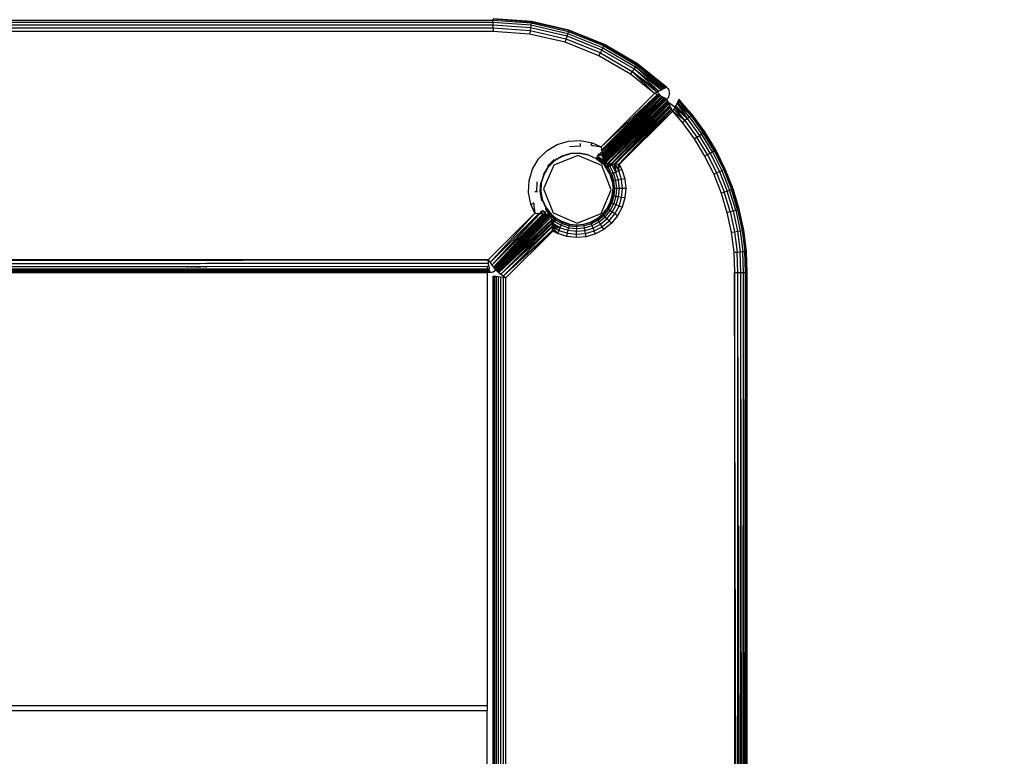
# Model space of a CAD drawing. Units: inches. Extents: x 5062 to 5986, y -3201 to -2623.
# Drawn here: x 5558 to 5569, y -3003 to -2995 of the extents above; entities that cross this region are included whole.
import ezdxf

# ---------------------------------------------------------------- set-up
doc = ezdxf.new("R2010")
doc.units = ezdxf.units.IN
doc.header["$MEASUREMENT"] = 0
doc.layers.add('VP-EQ', color=7, linetype='Continuous', true_color=0x8a3492, plot=False)
doc.styles.get("Standard").update_dxf_attribs({"font": 'arial.ttf'})
doc.dimstyles.get("Standard").update_dxf_attribs({"dimtxt": 14, "dimasz": 20, "dimexe": 20, "dimexo": 50, "dimgap": 20, "dimtad": 0, "dimdec": 0, "dimzin": 0, "dimdsep": 46, "dimtxsty": 'Standard', "dimcen": -0.09, "dimadec": 0, "dimazin": 0, "dimtfac": 1, "dimtdec": 4, "dimtofl": 0, "dimtmove": 0, "dimatfit": 3, "dimfxl": 70, "dimfxlon": 1, "dimtolj": 1, "dimtzin": 0, "dimarcsym": 0})

# ---------------------------------------------------------------- blocks, each defined once
blk = doc.blocks.new('*D188')
at = {"layer": 'Defpoints', "color": 0}
for p in [(5317.117, -2642.88), (5317.117, -3005.38), (5792.129, -3005.851)]:
    blk.add_point(p, dxfattribs=at)
at = {"layer": 'VP-EQ', "color": 0, "lineweight": -2}
for p, q in [((5317.117, -2712.88), (5317.117, -2622.88)), ((5792.129, -2712.88), (5792.129, -2622.88)), ((5337.117, -2642.88), (5518.845, -2642.88)), ((5772.129, -2642.88), (5590.401, -2642.88))]:
    blk.add_line(p, q, dxfattribs=at)
at = {"layer": 'VP-EQ', "color": 0}
for points in [[(5337.117, -2639.547), (5337.117, -2646.213), (5317.117, -2642.88)], [(5772.129, -2646.213), (5772.129, -2639.547), (5792.129, -2642.88)]]:
    blk.add_solid(points, dxfattribs=at)
at = {"layer": 'VP-EQ', "color": 0, "insert": (5554.623, -2642.88), "char_height": 14, "attachment_point": 5}
blk.add_mtext('\\A1;475', dxfattribs=at)
blk = doc.blocks.new('*D189')
at = {"layer": 'Defpoints', "color": 0}
for p in [(5467.317, -2700.476), (5467.317, -3005.39), (5641.878, -3005.865)]:
    blk.add_point(p, dxfattribs=at)
at = {"layer": 'VP-EQ', "color": 0, "lineweight": -2}
for p, q in [((5467.317, -2770.476), (5467.317, -2680.476)), ((5641.878, -2770.476), (5641.878, -2680.476)), ((5487.317, -2700.476), (5519.758, -2700.476)), ((5621.878, -2700.476), (5589.438, -2700.476))]:
    blk.add_line(p, q, dxfattribs=at)
at = {"layer": 'VP-EQ', "color": 0}
for points in [[(5487.317, -2697.143), (5487.317, -2703.81), (5467.317, -2700.476)], [(5621.878, -2703.81), (5621.878, -2697.143), (5641.878, -2700.476)]]:
    blk.add_solid(points, dxfattribs=at)
at = {"layer": 'VP-EQ', "color": 0, "insert": (5554.598, -2700.476), "char_height": 14, "attachment_point": 5}
blk.add_mtext('\\A1;175', dxfattribs=at)
blk = doc.blocks.new('2853')
at = {"layer": 'VP-EQ', "color": 0}
for p, q in [((8.986, 11.262), (8.534, 11.296)), ((8.534, 11.276), (8.534, 11.291)), ((8.985, 11.256), (8.534, 11.291)), ((8.534, 11.221), (-12.037, 11.222)), ((8.534, 11.185), (-12.037, 11.186)), ((8.534, 11.276), (2.077, 11.278)), ((8.534, 11.276), (2.077, 11.273)), ((8.534, 11.252), (2.222, 11.252)), ((8.534, 11.252), (8.534, 11.276)), ((8.983, 11.242), (8.534, 11.276)), ((8.534, 11.221), (8.534, 11.252)), ((8.979, 11.218), (8.534, 11.252)), ((8.534, 11.185), (8.534, 11.221)), ((8.974, 11.187), (8.534, 11.221)), ((8.534, 11.185), (8.534, 11.146)), ((8.969, 11.152), (8.534, 11.185)), ((8.974, 11.187), (8.969, 11.152)), ((8.979, 11.218), (8.974, 11.187)), ((9.405, 11.088), (8.974, 11.187)), ((8.983, 11.242), (8.979, 11.218)), ((9.414, 11.118), (8.979, 11.218)), ((8.985, 11.256), (8.983, 11.242)), ((9.421, 11.141), (8.983, 11.242)), ((8.985, 11.256), (8.986, 11.262)), ((9.425, 11.155), (8.985, 11.256)), ((9.427, 11.16), (8.986, 11.262)), ((8.534, 11.146), (-12.037, 11.147)), ((8.963, 11.113), (8.534, 11.146)), ((8.969, 11.152), (8.963, 11.113)), ((9.382, 11.017), (8.963, 11.113)), ((9.394, 11.054), (8.969, 11.152)), ((9.382, 11.017), (9.394, 11.054)), ((9.394, 11.054), (9.405, 11.088)), ((9.799, 10.893), (9.394, 11.054)), ((9.405, 11.088), (9.414, 11.118)), ((9.815, 10.925), (9.405, 11.088)), ((9.414, 11.118), (9.421, 11.141)), ((9.828, 10.953), (9.414, 11.118)), ((9.421, 11.141), (9.425, 11.155)), ((9.839, 10.975), (9.421, 11.141)), ((9.427, 11.16), (9.425, 11.155)), ((9.845, 10.988), (9.425, 11.155)), ((9.848, 10.993), (9.427, 11.16)), ((9.782, 10.858), (9.382, 11.017)), ((9.815, 10.925), (9.828, 10.953)), ((9.828, 10.953), (9.839, 10.975)), ((9.828, 10.953), (10.214, 10.728)), ((9.839, 10.975), (9.845, 10.988)), ((9.839, 10.975), (10.227, 10.748)), ((9.848, 10.993), (9.845, 10.988)), ((9.845, 10.988), (10.236, 10.76)), ((10.239, 10.764), (9.848, 10.993)), ((9.782, 10.858), (9.799, 10.893)), ((10.153, 10.641), (9.782, 10.858)), ((9.799, 10.893), (9.815, 10.925)), ((9.799, 10.893), (10.176, 10.673)), ((9.815, 10.925), (10.196, 10.703)), ((10.196, 10.703), (10.176, 10.673)), ((10.214, 10.728), (10.196, 10.703)), ((10.196, 10.703), (10.519, 10.457)), ((10.489, 10.44), (10.196, 10.703)), ((10.227, 10.748), (10.214, 10.728)), ((10.214, 10.728), (10.557, 10.477)), ((10.519, 10.457), (10.214, 10.728)), ((10.536, 10.465), (10.214, 10.728)), ((10.236, 10.76), (10.227, 10.748)), ((10.227, 10.748), (10.563, 10.48)), ((10.557, 10.477), (10.227, 10.748)), ((10.239, 10.764), (10.236, 10.76)), ((10.236, 10.76), (10.576, 10.486)), ((10.563, 10.48), (10.236, 10.76)), ((10.581, 10.489), (10.239, 10.764)), ((10.576, 10.486), (10.239, 10.764)), ((10.176, 10.673), (10.153, 10.641)), ((10.44, 10.414), (10.153, 10.641)), ((10.176, 10.673), (10.489, 10.44)), ((10.44, 10.414), (10.176, 10.673)), ((10.465, 10.428), (10.176, 10.673)), ((10.557, 10.477), (10.536, 10.465)), ((10.557, 10.477), (10.563, 10.48)), ((10.563, 10.48), (10.576, 10.486)), ((10.576, 10.486), (10.581, 10.489)), ((10.581, 10.489), (10.596, 10.471)), ((10.596, 10.471), (10.606, 10.451)), ((9.81, 9.782), (10.44, 10.414)), ((9.81, 9.782), (10.472, 10.399)), ((9.814, 9.741), (10.472, 10.399)), ((9.814, 9.741), (10.477, 10.397)), ((9.815, 9.734), (10.477, 10.397)), ((9.815, 9.734), (10.49, 10.391)), ((9.815, 9.734), (10.502, 10.385)), ((9.816, 9.725), (10.502, 10.385)), ((9.818, 9.701), (10.502, 10.385)), ((9.818, 9.701), (10.521, 10.376)), ((9.819, 9.688), (10.521, 10.376)), ((9.819, 9.688), (10.529, 10.371)), ((9.82, 9.675), (10.529, 10.371)), ((9.821, 9.663), (10.529, 10.371)), ((9.821, 9.663), (10.538, 10.367)), ((9.822, 9.656), (10.538, 10.367)), ((9.822, 9.647), (10.538, 10.367)), ((9.822, 9.647), (10.552, 10.361)), ((9.823, 9.631), (10.552, 10.361)), ((10.559, 10.357), (9.823, 9.613)), ((9.823, 9.631), (10.559, 10.357)), ((9.823, 9.624), (10.559, 10.357)), ((10.44, 10.414), (10.465, 10.428)), ((10.472, 10.399), (10.44, 10.414)), ((10.465, 10.428), (10.469, 10.43)), ((10.469, 10.43), (10.489, 10.44)), ((10.521, 10.376), (10.469, 10.43)), ((10.477, 10.397), (10.472, 10.399)), ((10.49, 10.391), (10.477, 10.397)), ((10.519, 10.457), (10.489, 10.44)), ((10.502, 10.385), (10.49, 10.391)), ((10.521, 10.376), (10.502, 10.385)), ((10.519, 10.457), (10.536, 10.465)), ((10.529, 10.371), (10.521, 10.376)), ((10.538, 10.367), (10.529, 10.371)), ((10.552, 10.361), (10.538, 10.367)), ((10.559, 10.357), (10.552, 10.361)), ((10.566, 10.354), (10.559, 10.357)), ((10.565, 10.348), (10.566, 10.354)), ((10.565, 10.348), (10.569, 10.352)), ((10.569, 10.352), (10.566, 10.354)), ((10.579, 10.347), (10.569, 10.352)), ((10.598, 10.363), (10.583, 10.345)), ((10.607, 10.384), (10.598, 10.363)), ((10.606, 10.451), (10.612, 10.429)), ((10.612, 10.406), (10.607, 10.384)), ((10.612, 10.429), (10.612, 10.406)), ((9.823, 9.613), (10.565, 10.348)), ((9.823, 9.607), (10.565, 10.348)), ((9.823, 9.607), (10.573, 10.342)), ((9.823, 9.596), (10.573, 10.342)), ((9.824, 9.593), (10.573, 10.342)), ((9.831, 9.586), (10.577, 10.338)), ((9.831, 9.586), (10.591, 10.327)), ((9.833, 9.596), (10.573, 10.342)), ((10.577, 10.338), (9.833, 9.596)), ((9.851, 9.586), (10.591, 10.327)), ((9.851, 9.586), (10.599, 10.314)), ((10.599, 10.314), (9.884, 9.585)), ((9.884, 9.585), (10.602, 10.309)), ((9.884, 9.585), (10.606, 10.301)), ((9.895, 9.584), (10.606, 10.301)), ((9.895, 9.584), (10.61, 10.292)), ((9.926, 9.582), (10.61, 10.292)), ((9.926, 9.582), (10.619, 10.272)), ((9.936, 9.581), (10.619, 10.272)), ((9.936, 9.581), (10.623, 10.265)), ((9.963, 9.579), (10.623, 10.265)), ((9.973, 9.578), (10.623, 10.265)), ((9.973, 9.578), (10.629, 10.252)), ((10.637, 10.235), (9.973, 9.578)), ((10.011, 9.574), (10.637, 10.235)), ((10.021, 9.572), (10.637, 10.235)), ((10.573, 10.342), (10.579, 10.347)), ((10.577, 10.338), (10.573, 10.342)), ((10.583, 10.345), (10.577, 10.338)), ((10.577, 10.338), (10.585, 10.343)), ((10.58, 10.336), (10.577, 10.338)), ((10.583, 10.345), (10.579, 10.347)), ((10.585, 10.343), (10.583, 10.345)), ((10.591, 10.331), (10.585, 10.343)), ((10.591, 10.327), (10.588, 10.329)), ((10.591, 10.327), (10.591, 10.331)), ((10.595, 10.323), (10.591, 10.327)), ((10.599, 10.314), (10.595, 10.323)), ((10.602, 10.309), (10.599, 10.314)), ((10.606, 10.301), (10.602, 10.309)), ((10.61, 10.292), (10.606, 10.301)), ((10.679, 10.252), (10.606, 10.301)), ((10.619, 10.272), (10.61, 10.292)), ((10.623, 10.265), (10.619, 10.272)), ((10.629, 10.252), (10.623, 10.265)), ((10.637, 10.235), (10.629, 10.252)), ((10.646, 10.218), (10.637, 10.235)), ((10.679, 10.252), (10.666, 10.228)), ((10.689, 10.271), (10.679, 10.252)), ((10.796, 10.094), (10.679, 10.252)), ((10.824, 10.117), (10.679, 10.252)), ((10.704, 10.299), (10.689, 10.271)), ((10.824, 10.117), (10.689, 10.271)), ((10.708, 10.307), (10.704, 10.299)), ((10.704, 10.299), (10.824, 10.117)), ((10.704, 10.299), (10.769, 10.232)), ((10.77, 10.224), (10.704, 10.299)), ((10.718, 10.326), (10.708, 10.307)), ((10.708, 10.307), (10.867, 10.151)), ((10.708, 10.307), (10.769, 10.232)), ((10.725, 10.34), (10.718, 10.326)), ((10.718, 10.326), (10.867, 10.151)), ((10.811, 10.23), (10.718, 10.326)), ((10.727, 10.344), (10.725, 10.34)), ((10.725, 10.34), (10.766, 10.293)), ((10.766, 10.293), (10.727, 10.344)), ((10.766, 10.293), (10.879, 10.16)), ((10.766, 10.293), (10.883, 10.163)), ((10.766, 10.293), (10.811, 10.23)), ((10.021, 9.572), (10.646, 10.218)), ((10.653, 10.203), (10.021, 9.572)), ((10.653, 10.203), (10.646, 10.218)), ((10.666, 10.228), (10.653, 10.203)), ((10.656, 10.201), (10.653, 10.203)), ((10.656, 10.201), (10.765, 10.07)), ((10.796, 10.094), (10.656, 10.201)), ((10.796, 10.094), (10.666, 10.228)), ((10.769, 10.232), (10.795, 10.201)), ((10.795, 10.201), (10.77, 10.224)), ((10.848, 10.136), (10.795, 10.201)), ((10.879, 10.16), (10.811, 10.23)), ((10.824, 10.117), (10.848, 10.136)), ((10.848, 10.136), (10.867, 10.151)), ((10.848, 10.136), (10.994, 9.935)), ((10.867, 10.151), (10.879, 10.16)), ((10.867, 10.151), (11.014, 9.949)), ((10.883, 10.163), (10.879, 10.16)), ((10.879, 10.16), (11.027, 9.957)), ((11.031, 9.96), (10.883, 10.163)), ((10.765, 10.07), (10.796, 10.094)), ((10.765, 10.07), (10.906, 9.877)), ((10.796, 10.094), (10.824, 10.117)), ((10.796, 10.094), (10.938, 9.898)), ((10.824, 10.117), (10.969, 9.918)), ((10.906, 9.877), (10.938, 9.898)), ((10.938, 9.898), (10.969, 9.918)), ((11.064, 9.691), (10.938, 9.898)), ((10.969, 9.918), (10.994, 9.935)), ((11.096, 9.708), (10.969, 9.918)), ((10.994, 9.935), (11.014, 9.949)), ((11.123, 9.723), (10.994, 9.935)), ((11.014, 9.949), (11.027, 9.957)), ((11.144, 9.735), (11.014, 9.949)), ((11.027, 9.957), (11.031, 9.96)), ((11.157, 9.742), (11.027, 9.957)), ((11.162, 9.745), (11.031, 9.96)), ((9.169, 9.738), (9.289, 9.81)), ((9.289, 9.81), (9.423, 9.851)), ((9.423, 9.851), (9.564, 9.858)), ((9.435, 9.787), (9.559, 9.793)), ((9.559, 9.793), (9.558, 9.783)), ((9.561, 9.82), (9.559, 9.793)), ((9.564, 9.858), (9.701, 9.831)), ((9.691, 9.8), (9.701, 9.831)), ((9.691, 9.8), (9.705, 9.793)), ((9.691, 9.8), (9.81, 9.782)), ((9.701, 9.831), (9.81, 9.782)), ((9.81, 9.782), (9.813, 9.749)), ((10.906, 9.877), (11.03, 9.672)), ((9.07, 9.639), (9.169, 9.738)), ((9.534, 9.68), (9.249, 9.567)), ((9.259, 9.623), (9.349, 9.676)), ((9.261, 9.62), (9.35, 9.673)), ((9.349, 9.676), (9.449, 9.707)), ((9.35, 9.673), (9.349, 9.676)), ((9.35, 9.673), (9.449, 9.703)), ((9.449, 9.707), (9.553, 9.712)), ((9.449, 9.703), (9.553, 9.709)), ((9.449, 9.703), (9.449, 9.707)), ((9.815, 9.56), (9.534, 9.68)), ((9.553, 9.709), (9.553, 9.712)), ((9.553, 9.712), (9.656, 9.692)), ((9.553, 9.709), (9.655, 9.689)), ((9.655, 9.689), (9.749, 9.645)), ((9.751, 9.648), (9.757, 9.657)), ((9.757, 9.657), (9.766, 9.673)), ((9.757, 9.657), (9.823, 9.613)), ((9.783, 9.633), (9.757, 9.657)), ((9.757, 9.657), (9.823, 9.624)), ((9.766, 9.673), (9.779, 9.693)), ((9.766, 9.673), (9.823, 9.624)), ((9.766, 9.673), (9.823, 9.631)), ((9.779, 9.693), (9.788, 9.708)), ((9.818, 9.701), (9.779, 9.693)), ((9.779, 9.693), (9.788, 9.68)), ((9.82, 9.675), (9.779, 9.693)), ((9.788, 9.68), (9.795, 9.679)), ((9.798, 9.714), (9.818, 9.701)), ((9.813, 9.749), (9.81, 9.744)), ((9.814, 9.741), (9.81, 9.744)), ((9.814, 9.741), (9.81, 9.736)), ((9.814, 9.741), (9.815, 9.734)), ((9.815, 9.734), (9.816, 9.725)), ((9.816, 9.725), (9.818, 9.701)), ((9.818, 9.701), (9.819, 9.688)), ((9.819, 9.688), (9.82, 9.675)), ((11.03, 9.672), (11.064, 9.691)), ((11.03, 9.672), (11.137, 9.458)), ((11.064, 9.691), (11.096, 9.708)), ((11.064, 9.691), (11.172, 9.474)), ((11.096, 9.708), (11.123, 9.723)), ((11.096, 9.708), (11.205, 9.489)), ((11.123, 9.723), (11.144, 9.735)), ((11.123, 9.723), (11.234, 9.501)), ((11.144, 9.735), (11.157, 9.742)), ((11.144, 9.735), (11.255, 9.511)), ((11.162, 9.745), (11.157, 9.742)), ((11.157, 9.742), (11.269, 9.517)), ((11.274, 9.519), (11.162, 9.745)), ((8.998, 9.518), (9.07, 9.639)), ((9.249, 9.567), (9.128, 9.286)), ((9.131, 9.459), (9.185, 9.549)), ((9.135, 9.457), (9.188, 9.546)), ((9.176, 9.555), (9.252, 9.631)), ((9.185, 9.549), (9.259, 9.623)), ((9.188, 9.546), (9.185, 9.549)), ((9.188, 9.546), (9.261, 9.62)), ((9.252, 9.631), (9.259, 9.623)), ((9.261, 9.62), (9.259, 9.623)), ((9.749, 9.645), (9.824, 9.586)), ((9.775, 9.631), (9.751, 9.648)), ((9.775, 9.631), (9.824, 9.586)), ((9.824, 9.593), (9.775, 9.631)), ((9.928, 9.275), (9.815, 9.56)), ((9.823, 9.631), (9.823, 9.624)), ((9.823, 9.624), (9.823, 9.613)), ((9.823, 9.596), (9.824, 9.593)), ((9.824, 9.586), (9.833, 9.596)), ((9.824, 9.593), (9.824, 9.586)), ((9.824, 9.586), (9.827, 9.586)), ((9.846, 9.564), (9.824, 9.586)), ((9.827, 9.586), (9.831, 9.586)), ((9.831, 9.586), (9.846, 9.586)), ((9.831, 9.586), (9.846, 9.564)), ((9.846, 9.586), (9.877, 9.531)), ((9.846, 9.586), (9.851, 9.586)), ((9.846, 9.564), (9.877, 9.531)), ((9.872, 9.528), (9.846, 9.564)), ((9.851, 9.586), (9.889, 9.539)), ((9.88, 9.585), (9.851, 9.586)), ((9.889, 9.539), (9.877, 9.531)), ((9.88, 9.585), (9.885, 9.58)), ((9.884, 9.585), (9.88, 9.585)), ((9.895, 9.584), (9.884, 9.585)), ((9.884, 9.585), (9.885, 9.58)), ((9.889, 9.539), (9.885, 9.58)), ((9.885, 9.58), (9.909, 9.553)), ((9.909, 9.553), (9.889, 9.539)), ((9.932, 9.462), (9.889, 9.539)), ((9.909, 9.553), (9.895, 9.584)), ((9.895, 9.584), (9.922, 9.575)), ((9.926, 9.582), (9.895, 9.584)), ((9.922, 9.575), (9.909, 9.553)), ((9.934, 9.57), (9.909, 9.553)), ((9.954, 9.471), (9.909, 9.553)), ((9.926, 9.582), (9.922, 9.575)), ((9.926, 9.582), (9.934, 9.57)), ((9.936, 9.581), (9.926, 9.582)), ((9.936, 9.581), (9.934, 9.57)), ((9.949, 9.58), (9.934, 9.57)), ((9.95, 9.575), (9.934, 9.57)), ((9.934, 9.57), (9.982, 9.484)), ((9.936, 9.581), (9.949, 9.58)), ((9.95, 9.575), (9.949, 9.58)), ((9.949, 9.58), (9.963, 9.579)), ((9.963, 9.579), (9.95, 9.575)), ((9.982, 9.484), (9.963, 9.579)), ((9.973, 9.578), (9.963, 9.579)), ((10.011, 9.574), (9.973, 9.578)), ((9.973, 9.578), (10.015, 9.498)), ((9.973, 9.578), (9.982, 9.484)), ((10.015, 9.498), (10.011, 9.574)), ((10.011, 9.574), (10.021, 9.572)), ((10.015, 9.498), (10.021, 9.572)), ((10.021, 9.572), (10.051, 9.513)), ((8.957, 9.384), (8.998, 9.518)), ((9.131, 9.459), (9.101, 9.359)), ((9.104, 9.358), (9.135, 9.457)), ((9.135, 9.457), (9.131, 9.459)), ((9.877, 9.531), (9.872, 9.528)), ((9.913, 9.454), (9.872, 9.528)), ((9.918, 9.456), (9.877, 9.531)), ((9.913, 9.454), (9.918, 9.456)), ((9.939, 9.374), (9.913, 9.454)), ((9.932, 9.462), (9.918, 9.456)), ((9.918, 9.456), (9.944, 9.375)), ((9.954, 9.471), (9.932, 9.462)), ((9.932, 9.462), (9.959, 9.378)), ((9.982, 9.484), (9.954, 9.471)), ((9.982, 9.383), (9.954, 9.471)), ((10.015, 9.498), (9.982, 9.484)), ((10.012, 9.389), (9.982, 9.484)), ((10.051, 9.513), (10.015, 9.498)), ((10.048, 9.397), (10.015, 9.498)), ((10.051, 9.513), (10.086, 9.405)), ((11.137, 9.458), (11.172, 9.474)), ((11.137, 9.458), (11.225, 9.236)), ((11.172, 9.474), (11.205, 9.489)), ((11.172, 9.474), (11.262, 9.249)), ((11.205, 9.489), (11.234, 9.501)), ((11.205, 9.489), (11.296, 9.26)), ((11.234, 9.501), (11.255, 9.511)), ((11.234, 9.501), (11.325, 9.271)), ((11.255, 9.511), (11.269, 9.517)), ((11.255, 9.511), (11.348, 9.279)), ((11.274, 9.519), (11.269, 9.517)), ((11.269, 9.517), (11.362, 9.283)), ((11.367, 9.285), (11.274, 9.519)), ((8.949, 9.244), (8.957, 9.384)), ((9.049, 9.368), (9.043, 9.251)), ((9.09, 9.361), (9.084, 9.254)), ((9.101, 9.359), (9.095, 9.254)), ((9.099, 9.255), (9.104, 9.358)), ((9.101, 9.359), (9.104, 9.358)), ((9.944, 9.375), (9.939, 9.374)), ((9.939, 9.374), (9.948, 9.29)), ((9.959, 9.378), (9.944, 9.375)), ((9.953, 9.29), (9.944, 9.375)), ((9.982, 9.383), (9.959, 9.378)), ((9.968, 9.29), (9.959, 9.378)), ((10.012, 9.389), (9.982, 9.383)), ((9.992, 9.29), (9.982, 9.383)), ((10.048, 9.397), (10.012, 9.389)), ((10.023, 9.29), (10.012, 9.389)), ((10.086, 9.405), (10.048, 9.397)), ((10.059, 9.291), (10.048, 9.397)), ((10.086, 9.405), (10.098, 9.291)), ((8.976, 9.106), (8.949, 9.244)), ((9.043, 9.251), (9.024, 9.249)), ((9.055, 9.252), (9.043, 9.251)), ((9.084, 9.254), (9.079, 9.253)), ((9.084, 9.254), (9.105, 9.148)), ((9.095, 9.254), (9.084, 9.254)), ((9.099, 9.255), (9.095, 9.254)), ((9.095, 9.254), (9.115, 9.152)), ((9.119, 9.153), (9.099, 9.255)), ((9.128, 9.286), (9.242, 9.001)), ((9.807, 8.994), (9.928, 9.275)), ((9.916, 9.125), (9.94, 9.206)), ((9.921, 9.123), (9.945, 9.205)), ((9.935, 9.117), (9.96, 9.202)), ((9.94, 9.206), (9.948, 9.29)), ((9.945, 9.205), (9.94, 9.206)), ((9.953, 9.29), (9.945, 9.205)), ((9.96, 9.202), (9.945, 9.205)), ((9.948, 9.29), (9.953, 9.29)), ((9.968, 9.29), (9.953, 9.29)), ((9.957, 9.108), (9.984, 9.197)), ((9.96, 9.202), (9.968, 9.29)), ((9.984, 9.197), (9.96, 9.202)), ((9.992, 9.29), (9.968, 9.29)), ((9.984, 9.197), (9.992, 9.29)), ((10.014, 9.192), (9.984, 9.197)), ((9.986, 9.097), (10.014, 9.192)), ((10.023, 9.29), (9.992, 9.29)), ((10.014, 9.192), (10.023, 9.29)), ((10.05, 9.185), (10.014, 9.192)), ((10.059, 9.291), (10.023, 9.29)), ((10.05, 9.185), (10.059, 9.291)), ((10.098, 9.291), (10.059, 9.291)), ((10.098, 9.291), (10.088, 9.178)), ((11.225, 9.236), (11.262, 9.249)), ((11.225, 9.236), (11.294, 9.007)), ((11.262, 9.249), (11.296, 9.26)), ((11.332, 9.017), (11.262, 9.249)), ((11.296, 9.26), (11.325, 9.271)), ((11.367, 9.026), (11.296, 9.26)), ((11.325, 9.271), (11.348, 9.279)), ((11.397, 9.033), (11.325, 9.271)), ((11.348, 9.279), (11.362, 9.283)), ((11.42, 9.039), (11.348, 9.279)), ((11.362, 9.283), (11.367, 9.285)), ((11.435, 9.043), (11.362, 9.283)), ((11.439, 9.044), (11.367, 9.285)), ((8.976, 9.106), (9.008, 9.117)), ((9.024, 8.998), (8.976, 9.106)), ((9.013, 9.118), (9.008, 9.117)), ((9.008, 9.117), (9.024, 8.998)), ((9.014, 9.109), (9.008, 9.117)), ((9.014, 9.109), (9.015, 9.1)), ((9.105, 9.148), (9.1, 9.147)), ((9.115, 9.152), (9.105, 9.148)), ((9.119, 9.153), (9.115, 9.152)), ((9.16, 9.057), (9.115, 9.152)), ((9.163, 9.059), (9.119, 9.153)), ((9.877, 9.05), (9.916, 9.125)), ((9.921, 9.123), (9.881, 9.048)), ((9.894, 9.039), (9.935, 9.117)), ((9.914, 9.026), (9.957, 9.108)), ((9.916, 9.125), (9.921, 9.123)), ((9.935, 9.117), (9.921, 9.123)), ((9.957, 9.108), (9.935, 9.117)), ((9.939, 9.009), (9.986, 9.097)), ((9.986, 9.097), (9.957, 9.108)), ((9.97, 8.989), (10.019, 9.083)), ((10.019, 9.083), (9.986, 9.097)), ((10.019, 9.083), (10.05, 9.185)), ((10.055, 9.068), (10.019, 9.083)), ((10.088, 9.178), (10.05, 9.185)), ((10.088, 9.178), (10.055, 9.068)), ((8.472, 8.446), (9.024, 8.998)), ((8.496, 8.414), (9.024, 8.998)), ((8.496, 8.414), (9.073, 8.993)), ((8.518, 8.385), (9.073, 8.993)), ((8.518, 8.385), (9.083, 8.991)), ((9.12, 8.988), (8.518, 8.385)), ((9.12, 8.988), (8.537, 8.36)), ((9.133, 8.987), (8.537, 8.36)), ((8.537, 8.36), (9.161, 8.986)), ((9.152, 8.986), (8.537, 8.36)), ((8.544, 8.35), (9.161, 8.986)), ((9.161, 8.986), (8.551, 8.341)), ((8.551, 8.341), (9.184, 8.985)), ((8.551, 8.341), (9.195, 8.984)), ((8.556, 8.334), (9.195, 8.984)), ((8.556, 8.334), (9.211, 8.984)), ((9.211, 8.984), (8.56, 8.329)), ((9.223, 8.978), (8.567, 8.323)), ((9.223, 8.978), (8.573, 8.319)), ((8.573, 8.319), (9.223, 8.957)), ((8.58, 8.314), (9.223, 8.957)), ((9.024, 8.998), (9.073, 8.993)), ((9.072, 8.995), (9.083, 8.991)), ((9.083, 8.991), (9.073, 8.993)), ((9.091, 9.014), (9.083, 8.991)), ((9.12, 8.988), (9.083, 8.991)), ((9.091, 9.014), (9.115, 9.029)), ((9.091, 9.014), (9.121, 8.995)), ((9.115, 9.029), (9.126, 9.036)), ((9.115, 9.029), (9.124, 9.019)), ((9.12, 8.988), (9.133, 8.987)), ((9.124, 9.019), (9.123, 9.011)), ((9.129, 9.013), (9.152, 8.986)), ((9.152, 8.986), (9.133, 8.987)), ((9.141, 9.022), (9.152, 8.986)), ((9.146, 9.048), (9.15, 9.051)), ((9.15, 9.051), (9.16, 9.057)), ((9.15, 9.051), (9.164, 9.025)), ((9.211, 8.984), (9.15, 9.051)), ((9.152, 8.986), (9.161, 8.986)), ((9.163, 9.059), (9.16, 9.057)), ((9.215, 8.984), (9.16, 9.057)), ((9.211, 8.984), (9.16, 9.057)), ((9.16, 9.057), (9.222, 8.984)), ((9.161, 8.986), (9.184, 8.985)), ((9.163, 9.059), (9.222, 8.984)), ((9.164, 9.025), (9.195, 8.984)), ((9.168, 8.931), (9.222, 8.984)), ((9.184, 8.985), (9.195, 8.984)), ((9.195, 8.984), (9.211, 8.984)), ((9.215, 8.984), (9.211, 8.984)), ((9.222, 8.984), (9.215, 8.984)), ((9.222, 8.984), (9.281, 8.936)), ((9.223, 8.978), (9.222, 8.984)), ((9.278, 8.932), (9.223, 8.978)), ((9.223, 8.97), (9.223, 8.978)), ((9.241, 8.952), (9.223, 8.97)), ((9.223, 8.963), (9.223, 8.97)), ((9.223, 8.957), (9.223, 8.963)), ((9.223, 8.963), (9.241, 8.952)), ((9.27, 8.92), (9.223, 8.957)), ((9.224, 8.928), (9.223, 8.957)), ((9.242, 9.001), (9.523, 8.881)), ((9.523, 8.881), (9.807, 8.994)), ((9.758, 8.932), (9.824, 8.985)), ((9.761, 8.928), (9.827, 8.982)), ((9.769, 8.915), (9.838, 8.971)), ((9.783, 8.895), (9.855, 8.954)), ((9.824, 8.985), (9.877, 9.05)), ((9.827, 8.982), (9.824, 8.985)), ((9.827, 8.982), (9.881, 9.048)), ((9.838, 8.971), (9.827, 8.982)), ((9.838, 8.971), (9.894, 9.039)), ((9.855, 8.954), (9.838, 8.971)), ((9.855, 8.954), (9.914, 9.026)), ((9.877, 8.932), (9.855, 8.954)), ((9.881, 9.048), (9.877, 9.05)), ((9.877, 8.932), (9.939, 9.009)), ((9.894, 9.039), (9.881, 9.048)), ((9.914, 9.026), (9.894, 9.039)), ((9.902, 8.907), (9.97, 8.989)), ((9.939, 9.009), (9.914, 9.026)), ((10.002, 8.967), (9.93, 8.879)), ((9.97, 8.989), (9.939, 9.009)), ((10.002, 8.967), (9.97, 8.989)), ((10.055, 9.068), (10.002, 8.967)), ((11.294, 9.007), (11.332, 9.017)), ((11.294, 9.007), (11.344, 8.773)), ((11.332, 9.017), (11.367, 9.026)), ((11.332, 9.017), (11.382, 8.779)), ((11.367, 9.026), (11.397, 9.033)), ((11.367, 9.026), (11.418, 8.785)), ((11.397, 9.033), (11.42, 9.039)), ((11.397, 9.033), (11.449, 8.791)), ((11.42, 9.039), (11.435, 9.043)), ((11.42, 9.039), (11.472, 8.795)), ((11.439, 9.044), (11.435, 9.043)), ((11.435, 9.043), (11.487, 8.797)), ((11.492, 8.798), (11.439, 9.044)), ((9.168, 8.931), (8.56, 8.329)), ((9.168, 8.931), (8.563, 8.325)), ((9.168, 8.931), (8.567, 8.323)), ((9.224, 8.924), (8.58, 8.314)), ((9.224, 8.924), (8.588, 8.307)), ((9.224, 8.924), (8.599, 8.299)), ((8.599, 8.299), (9.224, 8.914)), ((9.227, 8.883), (8.599, 8.299)), ((9.227, 8.883), (8.624, 8.28)), ((9.227, 8.873), (8.624, 8.28)), ((8.624, 8.28), (9.23, 8.845)), ((9.224, 8.924), (9.224, 8.928)), ((9.224, 8.928), (9.23, 8.923)), ((9.224, 8.914), (9.224, 8.924)), ((9.224, 8.924), (9.23, 8.923)), ((9.256, 8.9), (9.224, 8.914)), ((9.227, 8.883), (9.224, 8.914)), ((9.238, 8.875), (9.224, 8.914)), ((9.227, 8.873), (9.227, 8.883)), ((9.238, 8.875), (9.227, 8.873)), ((9.229, 8.86), (9.227, 8.873)), ((9.238, 8.875), (9.229, 8.86)), ((9.229, 8.86), (9.23, 8.845)), ((9.234, 8.858), (9.229, 8.86)), ((9.23, 8.923), (9.256, 8.9)), ((9.23, 8.923), (9.27, 8.92)), ((9.231, 8.836), (9.23, 8.845)), ((9.23, 8.845), (9.325, 8.827)), ((9.247, 8.835), (9.23, 8.845)), ((9.238, 8.875), (9.234, 8.858)), ((9.325, 8.827), (9.234, 8.858)), ((9.238, 8.875), (9.256, 8.9)), ((9.325, 8.827), (9.238, 8.875)), ((9.241, 8.952), (9.278, 8.932)), ((9.27, 8.92), (9.256, 8.9)), ((9.256, 8.9), (9.337, 8.855)), ((9.27, 8.92), (9.278, 8.932)), ((9.27, 8.92), (9.347, 8.877)), ((9.281, 8.936), (9.278, 8.932)), ((9.353, 8.891), (9.278, 8.932)), ((9.281, 8.936), (9.355, 8.895)), ((9.325, 8.827), (9.337, 8.855)), ((9.337, 8.855), (9.347, 8.877)), ((9.337, 8.855), (9.426, 8.827)), ((9.347, 8.877), (9.353, 8.891)), ((9.347, 8.877), (9.431, 8.85)), ((9.355, 8.895), (9.353, 8.891)), ((9.353, 8.891), (9.434, 8.865)), ((9.435, 8.87), (9.355, 8.895)), ((9.426, 8.827), (9.431, 8.85)), ((9.434, 8.865), (9.431, 8.85)), ((9.431, 8.85), (9.519, 8.841)), ((9.434, 8.865), (9.435, 8.87)), ((9.434, 8.865), (9.519, 8.856)), ((9.435, 8.87), (9.519, 8.861)), ((9.519, 8.861), (9.603, 8.868)), ((9.604, 8.863), (9.519, 8.856)), ((9.519, 8.856), (9.519, 8.861)), ((9.519, 8.841), (9.519, 8.856)), ((9.607, 8.849), (9.519, 8.841)), ((9.519, 8.817), (9.519, 8.841)), ((9.603, 8.868), (9.684, 8.892)), ((9.603, 8.868), (9.604, 8.863)), ((9.686, 8.888), (9.604, 8.863)), ((9.607, 8.849), (9.604, 8.863)), ((9.691, 8.874), (9.607, 8.849)), ((9.611, 8.825), (9.607, 8.849)), ((9.611, 8.825), (9.7, 8.852)), ((9.758, 8.932), (9.684, 8.892)), ((9.684, 8.892), (9.686, 8.888)), ((9.686, 8.888), (9.761, 8.928)), ((9.691, 8.874), (9.686, 8.888)), ((9.691, 8.874), (9.769, 8.915)), ((9.7, 8.852), (9.691, 8.874)), ((9.7, 8.852), (9.783, 8.895)), ((9.712, 8.823), (9.7, 8.852)), ((9.712, 8.823), (9.8, 8.869)), ((9.726, 8.789), (9.82, 8.839)), ((9.761, 8.928), (9.758, 8.932)), ((9.769, 8.915), (9.761, 8.928)), ((9.783, 8.895), (9.769, 8.915)), ((9.8, 8.869), (9.783, 8.895)), ((9.8, 8.869), (9.877, 8.932)), ((9.82, 8.839), (9.8, 8.869)), ((9.82, 8.839), (9.902, 8.907)), ((9.841, 8.807), (9.82, 8.839)), ((9.93, 8.879), (9.841, 8.807)), ((9.902, 8.907), (9.877, 8.932)), ((9.93, 8.879), (9.902, 8.907)), ((9.231, 8.836), (8.624, 8.28)), ((9.231, 8.836), (8.653, 8.258)), ((8.653, 8.258), (9.235, 8.798)), ((9.237, 8.787), (8.653, 8.258)), ((9.237, 8.787), (8.684, 8.235)), ((9.231, 8.836), (9.247, 8.835)), ((9.235, 8.798), (9.231, 8.836)), ((9.231, 8.836), (9.311, 8.793)), ((9.295, 8.758), (9.231, 8.836)), ((9.237, 8.787), (9.235, 8.798)), ((9.235, 8.798), (9.25, 8.788)), ((9.237, 8.787), (9.25, 8.788)), ((9.295, 8.758), (9.237, 8.787)), ((9.311, 8.793), (9.247, 8.835)), ((9.25, 8.788), (9.295, 8.758)), ((9.295, 8.758), (9.311, 8.793)), ((9.404, 8.723), (9.295, 8.758)), ((9.311, 8.793), (9.325, 8.827)), ((9.311, 8.793), (9.412, 8.761)), ((9.325, 8.827), (9.42, 8.797)), ((9.404, 8.723), (9.412, 8.761)), ((9.518, 8.711), (9.404, 8.723)), ((9.412, 8.761), (9.42, 8.797)), ((9.412, 8.761), (9.518, 8.75)), ((9.42, 8.797), (9.426, 8.827)), ((9.42, 8.797), (9.518, 8.786)), ((9.426, 8.827), (9.519, 8.817)), ((9.518, 8.786), (9.519, 8.817)), ((9.518, 8.786), (9.617, 8.795)), ((9.518, 8.75), (9.518, 8.786)), ((9.518, 8.75), (9.624, 8.759)), ((9.518, 8.711), (9.518, 8.75)), ((9.519, 8.817), (9.611, 8.825)), ((9.617, 8.795), (9.611, 8.825)), ((9.617, 8.795), (9.712, 8.823)), ((9.624, 8.759), (9.617, 8.795)), ((9.624, 8.759), (9.726, 8.789)), ((9.631, 8.721), (9.624, 8.759)), ((9.741, 8.753), (9.631, 8.721)), ((9.726, 8.789), (9.712, 8.823)), ((9.741, 8.753), (9.726, 8.789)), ((9.841, 8.807), (9.741, 8.753)), ((11.344, 8.773), (11.382, 8.779)), ((11.344, 8.773), (11.374, 8.536)), ((11.382, 8.779), (11.418, 8.785)), ((11.382, 8.779), (11.413, 8.539)), ((11.418, 8.785), (11.449, 8.791)), ((11.418, 8.785), (11.449, 8.542)), ((11.449, 8.791), (11.472, 8.795)), ((11.449, 8.791), (11.48, 8.545)), ((11.472, 8.795), (11.487, 8.797)), ((11.472, 8.795), (11.503, 8.547)), ((11.492, 8.798), (11.487, 8.797)), ((11.487, 8.797), (11.518, 8.548)), ((11.523, 8.548), (11.492, 8.798)), ((9.631, 8.721), (9.518, 8.711)), ((11.374, 8.536), (11.413, 8.539)), ((11.374, 8.536), (11.384, 8.297)), ((11.413, 8.539), (11.449, 8.542)), ((11.423, 8.297), (11.413, 8.539)), ((11.449, 8.542), (11.48, 8.545)), ((11.459, 8.297), (11.449, 8.542)), ((11.48, 8.545), (11.503, 8.547)), ((11.49, 8.297), (11.48, 8.545)), ((11.503, 8.547), (11.518, 8.548)), ((11.514, 8.297), (11.503, 8.547)), ((11.518, 8.548), (11.523, 8.548)), ((11.529, 8.297), (11.518, 8.548)), ((11.534, 8.297), (11.523, 8.548)), ((8.472, 8.446), (-12.037, 8.447)), ((-12.037, 8.423), (8.472, 8.446)), ((2.222, 8.408), (4.922, 8.404)), ((2.222, 8.401), (4.922, 8.404)), ((4.922, 8.404), (4.922, 8.408)), ((4.922, 8.404), (4.956, 8.404)), ((4.956, 8.408), (4.956, 8.404)), ((4.956, 8.404), (4.961, 8.404)), ((4.961, 8.408), (4.961, 8.404)), ((4.961, 8.404), (4.987, 8.404)), ((4.987, 8.408), (4.987, 8.404)), ((4.987, 8.404), (5.016, 8.404)), ((5.016, 8.408), (5.016, 8.404)), ((5.016, 8.404), (5.028, 8.404)), ((5.028, 8.408), (5.028, 8.404)), ((5.028, 8.404), (5.039, 8.404)), ((5.039, 8.408), (5.039, 8.404)), ((5.039, 8.404), (5.057, 8.404)), ((5.057, 8.408), (5.057, 8.404)), ((5.057, 8.404), (5.068, 8.404)), ((5.068, 8.408), (5.068, 8.404)), ((5.068, 8.404), (5.072, 8.404)), ((5.072, 8.404), (5.072, 8.408)), ((5.072, 8.404), (5.144, 8.408)), ((5.144, 8.408), (5.144, 8.404)), ((5.144, 8.408), (8.477, 8.407)), ((8.472, 8.446), (8.496, 8.414)), ((8.477, 8.407), (8.472, 8.446)), ((8.482, 8.371), (8.477, 8.407)), ((8.496, 8.414), (8.518, 8.385)), ((8.518, 8.385), (8.537, 8.36)), ((-12.037, 8.35), (8.462, 8.34)), ((-12.037, 8.341), (8.462, 8.34)), ((-12.037, 8.336), (8.462, 8.34)), ((-12.037, 8.332), (8.488, 8.327)), ((-12.037, 8.314), (8.462, 8.316)), ((-12.037, 8.314), (8.462, 8.307)), ((-12.037, 8.308), (8.462, 8.307)), ((-12.037, 8.302), (8.462, 8.307)), ((-12.037, 8.302), (8.462, 8.297)), ((8.462, 8.297), (-12.037, 8.297)), ((2.222, 8.367), (4.922, 8.369)), ((4.922, 8.355), (4.922, 8.369)), ((4.922, 8.369), (4.956, 8.369)), ((4.956, 8.369), (4.956, 8.355)), ((4.956, 8.369), (4.961, 8.369)), ((4.961, 8.369), (4.961, 8.355)), ((4.961, 8.369), (4.987, 8.369)), ((4.987, 8.369), (4.987, 8.355)), ((4.987, 8.369), (5.016, 8.369)), ((5.016, 8.369), (5.016, 8.355)), ((5.016, 8.369), (5.028, 8.369)), ((5.028, 8.369), (5.028, 8.355)), ((5.028, 8.369), (5.039, 8.369)), ((5.039, 8.369), (5.039, 8.355)), ((5.039, 8.369), (5.057, 8.369)), ((5.057, 8.369), (5.057, 8.355)), ((5.057, 8.369), (5.068, 8.369)), ((5.068, 8.369), (5.068, 8.355)), ((5.068, 8.369), (5.072, 8.369)), ((5.072, 8.355), (5.072, 8.369)), ((5.072, 8.369), (5.144, 8.369)), ((5.144, 8.369), (8.462, 8.371)), ((5.144, 8.369), (5.144, 8.355)), ((8.462, 8.371), (8.482, 8.371)), ((8.462, 8.371), (8.462, 8.34)), ((8.462, 8.34), (8.487, 8.34)), ((8.462, 8.316), (8.49, 8.316)), ((8.462, 8.307), (8.462, 8.316)), ((8.462, 8.307), (8.491, 8.307)), ((8.462, 8.297), (8.462, 8.307)), ((8.462, 8.297), (8.492, 8.301)), ((8.492, 8.297), (8.462, 8.297)), ((8.462, 8.297), (8.462, 3.177)), ((8.482, 8.371), (8.487, 8.34)), ((8.488, 8.327), (8.487, 8.34)), ((8.49, 8.316), (8.488, 8.327)), ((8.49, 8.316), (8.491, 8.307)), ((8.491, 8.307), (8.492, 8.301)), ((8.492, 8.301), (8.492, 8.297)), ((8.512, 8.298), (8.492, 8.297)), ((8.531, 8.303), (8.512, 8.298)), ((8.548, 8.313), (8.531, 8.303)), ((8.537, 8.36), (8.544, 8.35)), ((8.544, 8.35), (8.551, 8.341)), ((8.563, 8.325), (8.548, 8.313)), ((8.551, 8.341), (8.556, 8.334)), ((8.556, 8.334), (8.56, 8.329)), ((8.56, 8.329), (8.563, 8.325)), ((8.563, 8.325), (8.567, 8.323)), ((8.567, 8.323), (8.573, 8.319)), ((8.573, 8.319), (8.58, 8.314)), ((8.58, 8.314), (8.588, 8.307)), ((8.588, 8.307), (8.599, 8.299)), ((8.599, 8.299), (8.624, 8.28)), ((8.624, 8.28), (8.653, 8.258)), ((8.653, 8.258), (8.684, 8.235)), ((11.384, 8.297), (11.423, 8.297)), ((11.417, -6.891), (11.384, 8.297)), ((11.384, 8.297), (11.384, -6.891)), ((11.417, -6.891), (11.423, 8.297)), ((11.423, 8.297), (11.459, 8.297)), ((11.449, -6.891), (11.423, 8.297)), ((11.449, -6.891), (11.459, 8.297)), ((11.459, 8.297), (11.49, 8.297)), ((11.478, -6.891), (11.459, 8.297)), ((11.484, 0.703), (11.49, 8.297)), ((11.489, -6.124), (11.49, 8.297)), ((11.489, -6.124), (11.514, 8.297)), ((11.49, 8.297), (11.514, 8.297)), ((11.508, 0.703), (11.514, 8.297)), ((11.513, -2.595), (11.514, 8.297)), ((11.513, -2.595), (11.529, 8.297)), ((11.514, 8.297), (11.529, 8.297)), ((11.519, -6.891), (11.529, 8.297)), ((11.529, 8.297), (11.534, 8.297)), ((11.529, -5.199), (11.529, 8.297)), ((11.529, -5.199), (11.534, 8.297)), ((11.534, -6.891), (11.534, 8.297)), ((8.534, -6.85), (8.534, 8.255)), ((8.534, 8.255), (8.539, 8.255)), ((8.539, 8.255), (8.539, -6.849)), ((8.539, 8.255), (8.545, 8.254)), ((8.545, 8.254), (8.545, -6.848)), ((8.545, 8.254), (8.549, 8.253)), ((8.567, 8.251), (8.549, 8.253)), ((8.549, 8.253), (8.549, -6.848)), ((8.591, 8.248), (8.567, 8.251)), ((8.567, 8.251), (8.567, -6.845)), ((8.619, 8.244), (8.591, 8.248)), ((8.591, 8.248), (8.591, -6.842)), ((8.651, 8.239), (8.619, 8.244)), ((8.619, 8.244), (8.619, -6.838)), ((8.684, 8.235), (8.651, 8.239)), ((8.651, 8.239), (8.651, -6.834)), ((8.684, -6.829), (8.684, 8.235)), ((8.462, 3.177), (-25.15, 3.177)), ((8.462, 3.177), (8.462, 3.12)), ((8.462, 3.12), (-25.15, 3.12)), ((8.462, 2.597), (8.462, 3.12)), ((8.462, -1.192), (8.462, 2.597))]:
    blk.add_line(p, q, dxfattribs=at)
blk = doc.blocks.new('RB2853_2D')
at = {"layer": 'VP-EQ', "color": 0}
blk.add_blockref('2853', (5554.713, -3005.852), dxfattribs=at)

msp = doc.modelspace()

# ---------------------------------------------------------------- block references
at = {"layer": 'VP-EQ', "color": 0}
msp.add_blockref('RB2853_2D', (0, 0), dxfattribs=at)

# ---------------------------------------------------------------- dimensions: what is measured, and where the dimension line sits
for base, p1, p2, picture, middle in [((5317.117, -2642.88), (5792.129, -3005.851), (5317.117, -3005.38), '*D188', (5554.623, -2642.88)), ((5467.317, -2700.476), (5641.878, -3005.865), (5467.317, -3005.39), '*D189', (5554.598, -2700.476))]:
    dim = msp.add_linear_dim(base=base, p1=p1, p2=p2, dimstyle='Standard', dxfattribs=at)
    dim.commit()
    dim.dimension.update_dxf_attribs({"geometry": picture, "text_midpoint": middle})

doc.saveas('drawing.dxf')
